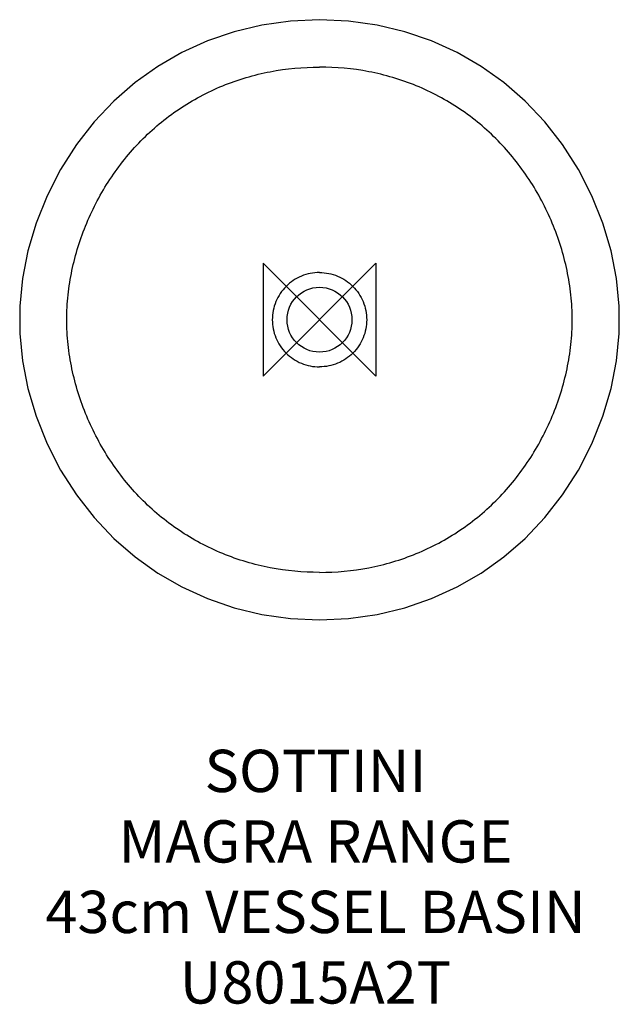
# Model space of a CAD drawing. Units: millimetres. Extents: x -213 to 213, y -486 to 213.
import ezdxf

# ---------------------------------------------------------------- set-up
doc = ezdxf.new("R2010")
doc.units = ezdxf.units.MM
doc.header["$LTSCALE"] = 32.67
for name, color, linetype in [('DETAIL', 2, 'CONTINUOUS'), ('ORIGIN', 6, 'CONTINUOUS'), ('Text', 7, 'CONTINUOUS')]:
    doc.layers.add(name, color=color, linetype=linetype)
doc.styles.add('Fastrack', font='simplex.shx')

# ---------------------------------------------------------------- blocks, each defined once
blk = doc.blocks.new('ORIGIN')
at = {"layer": 'ORIGIN'}
blk.add_lwpolyline([(-20, 20), (-20, -20), (20, 20), (20, -20)], close=True, dxfattribs=at)

msp = doc.modelspace()

# ---------------------------------------------------------------- linework, layer by layer
at = {"layer": 'DETAIL'}
for points in [[(0, 212.79), (-20.48, 211.85), (-40.85, 208.99), (-60.55, 204.28), (-79.46, 197.78), (-97.52, 189.57), (-114.63, 179.7), (-130.75, 168.21), (-145.81, 155.1), (-159.71, 140.42), (-172.36, 124.21), (-183.58, 106.63), (-193.18, 87.95), (-200.97, 68.52), (-206.8, 48.79), (-210.64, 29.18), (-212.55, 9.71), (-212.55, -9.71), (-210.64, -29.18), (-206.8, -48.79), (-200.97, -68.52), (-193.18, -87.95), (-183.58, -106.62), (-172.37, -124.19), (-159.73, -140.39), (-145.84, -155.07), (-130.78, -168.18), (-114.66, -179.67), (-97.55, -189.54), (-79.5, -197.76), (-60.59, -204.26), (-40.9, -208.98), (-20.52, -211.84), (0, -212.79)], [(0, -212.79), (20.52, -211.84), (40.9, -208.98), (60.59, -204.26), (79.5, -197.76), (97.55, -189.54), (114.67, -179.67), (130.79, -168.18), (145.84, -155.07), (159.73, -140.39), (172.37, -124.19), (183.59, -106.62), (193.18, -87.95), (200.97, -68.52), (206.8, -48.79), (210.64, -29.17), (212.55, -9.71), (212.55, 9.71), (210.64, 29.18), (206.8, 48.79), (200.97, 68.52), (193.18, 87.95), (183.58, 106.63), (172.36, 124.21), (159.71, 140.42), (145.81, 155.1), (130.75, 168.2), (114.63, 179.7), (97.52, 189.57), (79.47, 197.78), (60.55, 204.27), (40.86, 208.99), (20.48, 211.85), (0, 212.79)]]:
    msp.add_lwpolyline(points, dxfattribs=at)
msp.add_circle((0, 0), 23, dxfattribs=at)
for points, start_tangent, end_tangent in [([(0, -179.19), (-34.97, -175.9), (-68.63, -165.9), (-99.59, -149.34), (-113.65, -138.79), (-126.56, -126.85), (-148.53, -99.46), (-165.02, -68.44), (-175.49, -34.91), (-178.24, -17.54), (-179.19, 0.02), (-178.25, 17.58), (-175.5, 34.94), (-165.04, 68.47), (-148.55, 99.49), (-126.57, 126.88), (-113.66, 138.81), (-99.6, 149.36), (-68.63, 165.91), (-34.97, 175.91), (0, 179.19)], (-1, -0.000001), (1, -0.000004)), ([(0, -179.19), (34.97, -175.9), (68.63, -165.9), (99.59, -149.34), (113.65, -138.79), (126.56, -126.85), (148.53, -99.46), (165.02, -68.44), (175.49, -34.91), (178.24, -17.54), (179.19, 0.02), (178.25, 17.58), (175.5, 34.94), (165.04, 68.47), (148.55, 99.49), (126.57, 126.88), (113.66, 138.81), (99.6, 149.36), (68.63, 165.91), (34.97, 175.91), (0, 179.19)], (1, 0.000002), (-1, 0.000002)), ([(0, 33.47), (-6.53, 32.82), (-12.8, 30.91), (-18.59, 27.81), (-23.66, 23.65), (-27.83, 18.59), (-30.93, 12.81), (-32.83, 6.53), (-33.47, 0), (-32.83, -6.53), (-30.94, -12.81), (-27.84, -18.6), (-23.67, -23.66), (-18.59, -27.82), (-12.81, -30.91), (-6.53, -32.82), (0, -33.46)], (-1, -0.00002), (1, -0.000018)), ([(0, 33.47), (6.53, 32.82), (12.8, 30.91), (18.59, 27.81), (23.66, 23.65), (27.83, 18.59), (30.93, 12.81), (32.83, 6.53), (33.47, 0), (32.83, -6.53), (30.94, -12.81), (27.84, -18.6), (23.67, -23.66), (18.59, -27.82), (12.81, -30.91), (6.53, -32.82), (0, -33.46)], (1, -0.00002), (-1, -0.000017))]:
    msp.add_spline(points, degree=3, dxfattribs=dict(at, start_tangent=start_tangent, end_tangent=end_tangent))

# ---------------------------------------------------------------- block references
at = {"layer": 'ORIGIN', "xscale": -2, "yscale": 2, "zscale": 2}
msp.add_blockref('ORIGIN', (0, 0), dxfattribs=at)

# ---------------------------------------------------------------- texts
at = {"layer": 'Text', "insert": (-2.82, -305.01), "char_height": 30, "width": 2237.2895, "attachment_point": 2, "style": 'Fastrack'}
msp.add_mtext('SOTTINI\\PMAGRA RANGE\\P43cm VESSEL BASIN\\PU8015A2T', dxfattribs=at)

doc.saveas('drawing.dxf')
